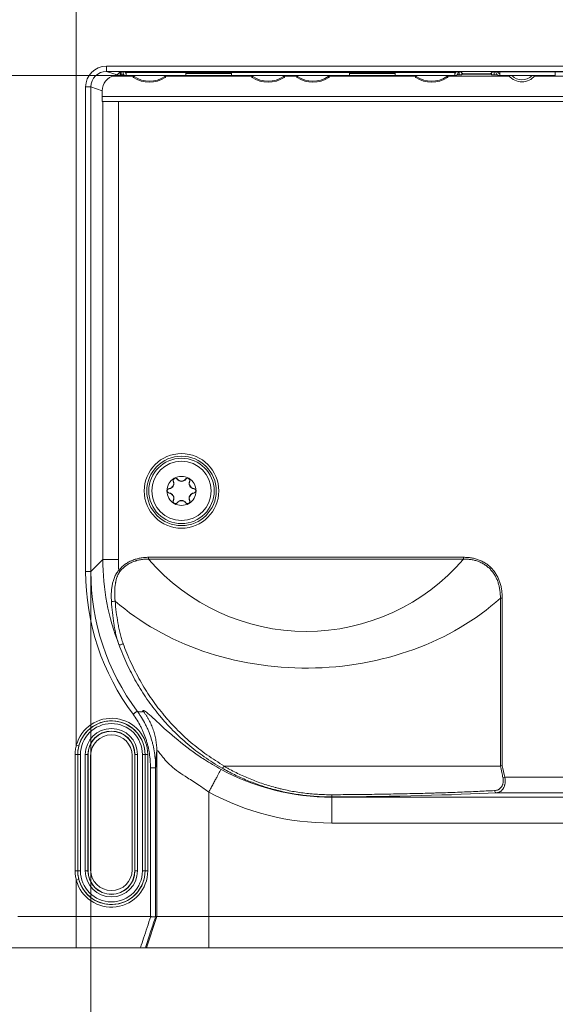
# Model space of a CAD drawing. Units: millimetres. Extents: x 0 to 1189, y 0 to 841.
# Drawn here: x 584 to 636, y 407 to 502 of the extents above; entities that cross this region are included whole.
import ezdxf

# ---------------------------------------------------------------- set-up
doc = ezdxf.new("R2010")
doc.units = ezdxf.units.MM
doc.layers.add('1', color=7, linetype='Continuous', true_color=0xffffff)
doc.styles.add('Arial Unicode MS', font='arial.ttf')
doc.dimstyles.get("Standard").update_dxf_attribs({"dimtxt": 0.18, "dimasz": 0.18, "dimexe": 0.18, "dimexo": 0.0625, "dimgap": 0.09, "dimtad": 0, "dimtih": 1, "dimtoh": 1, "dimdec": 4, "dimzin": 0, "dimdsep": 46, "dimtxsty": 'Standard', "dimcen": 0.09, "dimadec": 0, "dimazin": 0, "dimtfac": 1, "dimtdec": 4, "dimtofl": 0, "dimtmove": 0, "dimatfit": 3, "dimfxl": 1, "dimtolj": 1, "dimtzin": 0, "dimarcsym": 0})

# ---------------------------------------------------------------- blocks, each defined once
blk = doc.blocks.new('_U1')
at = {"layer": '1', "color": 1, "lineweight": 18}
for p, q in [((590.926, 448.976), (590.926, 400.773)), ((688.392, 448.976), (688.392, 400.773)), ((590.926, 401.773), (688.392, 401.773))]:
    blk.add_line(p, q, dxfattribs=at)
for points in [[(590.926, 401.773), (593.926, 402.577), (593.926, 400.969)], [(688.392, 401.773), (685.392, 400.969), (685.392, 402.577)]]:
    blk.add_solid(points, dxfattribs=at)
at = {"layer": '1', "color": 7, "linetype": 'Continuous', "lineweight": 13, "insert": (637.974, 402.395), "char_height": 2.5, "attachment_point": 7, "line_spacing_factor": 1.047437, "style": 'Arial Unicode MS'}
blk.add_mtext('\\fArial|b0|i0;\\W1.0000;97', dxfattribs=at)
blk = doc.blocks.new('_U3')
at = {"layer": '1', "color": 1, "lineweight": 18}
for p, q in [((594.659, 517.74), (551.921, 517.74)), ((552.921, 517.74), (552.921, 412.74)), ((589.529, 412.74), (551.921, 412.74))]:
    blk.add_line(p, q, dxfattribs=at)
for points in [[(552.921, 517.74), (553.724, 514.74), (552.117, 514.74)], [(552.921, 412.74), (552.117, 415.74), (553.724, 415.74)]]:
    blk.add_solid(points, dxfattribs=at)
at = {"layer": '1', "color": 7, "linetype": 'Continuous', "lineweight": 13, "insert": (552.543, 462.564), "char_height": 2.5, "attachment_point": 7, "rotation": 90, "line_spacing_factor": 1.047437, "style": 'Arial Unicode MS'}
blk.add_mtext('\\fArial|b0|i0;\\W1.0000;105', dxfattribs=at)
blk = doc.blocks.new('_U4')
at = {"layer": '1', "color": 1, "lineweight": 18}
for p, q in [((594.329, 496.74), (563.931, 496.74)), ((564.931, 496.74), (564.931, 412.74)), ((589.529, 412.74), (563.931, 412.74))]:
    blk.add_line(p, q, dxfattribs=at)
for points in [[(564.931, 496.74), (565.735, 493.74), (564.127, 493.74)], [(564.931, 412.74), (564.127, 415.74), (565.735, 415.74)]]:
    blk.add_solid(points, dxfattribs=at)
at = {"layer": '1', "color": 7, "linetype": 'Continuous', "lineweight": 13, "insert": (564.554, 453.035), "char_height": 2.5, "attachment_point": 7, "rotation": 90, "line_spacing_factor": 1.047437, "style": 'Arial Unicode MS'}
blk.add_mtext('\\fArial|b0|i0;\\W1.0000;84', dxfattribs=at)

msp = doc.modelspace()

# ---------------------------------------------------------------- linework, layer by layer
at = {"layer": '1', "color": 7, "linetype": 'Continuous', "lineweight": 13}
for p, q in [((589.529, 537.376), (589.529, 432.233)), ((592.427, 497.15), (592.427, 497.65)), ((592.427, 497.65), (686.89, 497.65)), ((686.89, 497.15), (592.427, 497.15)), ((592.427, 497.15), (593.453, 496.809)), ((593.763, 497.111), (593.763, 496.744)), ((593.839, 496.82), (593.839, 497.113)), ((594.329, 497.04), (594.229, 497.04)), ((594.329, 497.04), (600.084, 497.04)), ((604.484, 497.04), (615.834, 497.04)), ((620.234, 497.04), (625.989, 497.04)), ((625.989, 497.04), (626.089, 497.04)), ((626.398, 496.825), (626.398, 497.114)), ((626.648, 497.026), (626.648, 496.829)), ((626.685, 496.867), (626.685, 496.988)), ((629.482, 496.988), (629.482, 496.867)), ((629.52, 496.829), (629.52, 497.026)), ((629.77, 497.114), (629.77, 496.824)), ((593.513, 496.74), (593.513, 496.869)), ((594.089, 496.86), (594.089, 496.825)), ((594.994, 496.652), (595.094, 496.652)), ((595.038, 496.57), (595.094, 496.652)), ((595.094, 496.74), (595.094, 496.652)), ((598.044, 496.652), (598.044, 496.74)), ((598.1, 496.57), (598.044, 496.652)), ((598.144, 496.652), (598.044, 496.652)), ((606.424, 496.652), (606.524, 496.652)), ((606.468, 496.57), (606.524, 496.652)), ((606.524, 496.74), (606.524, 496.652)), ((609.474, 496.652), (609.474, 496.74)), ((609.574, 496.652), (609.474, 496.652)), ((609.53, 496.57), (609.474, 496.652)), ((610.744, 496.652), (610.844, 496.652)), ((610.788, 496.57), (610.844, 496.652)), ((610.844, 496.74), (610.844, 496.652)), ((613.794, 496.652), (613.794, 496.74)), ((613.894, 496.652), (613.794, 496.652)), ((613.85, 496.57), (613.794, 496.652)), ((622.174, 496.652), (622.274, 496.652)), ((622.218, 496.57), (622.274, 496.652)), ((622.274, 496.74), (622.274, 496.652)), ((625.224, 496.652), (625.224, 496.74)), ((625.324, 496.652), (625.224, 496.652)), ((625.28, 496.57), (625.224, 496.652)), ((626.935, 496.915), (626.935, 496.871)), ((629.232, 496.871), (629.232, 496.915)), ((590.926, 495.652), (590.427, 495.652)), ((590.427, 448.976), (590.427, 495.652)), ((592.028, 495.285), (590.926, 495.652)), ((590.926, 495.652), (590.926, 448.976)), ((592.084, 450.135), (592.084, 494.24)), ((593.582, 494.24), (593.582, 450.135)), ((598.865, 457.663), (598.886, 457.673)), ((599.256, 457.89), (599.237, 457.876)), ((600.061, 457.89), (600.08, 457.876)), ((600.453, 457.663), (600.432, 457.673)), ((598.462, 456.966), (598.465, 456.943)), ((598.462, 456.514), (598.465, 456.537)), ((600.856, 456.966), (600.853, 456.943)), ((600.856, 456.514), (600.853, 456.537)), ((598.865, 455.817), (598.886, 455.807)), ((599.256, 455.591), (599.237, 455.604)), ((600.061, 455.591), (600.08, 455.604)), ((600.453, 455.817), (600.432, 455.807)), ((590.926, 448.976), (592.084, 450.135)), ((593.582, 450.135), (592.084, 450.135)), ((596.492, 450.344), (626.825, 450.344)), ((596.492, 450.344), (596.492, 450.167)), ((626.825, 450.167), (596.492, 450.167)), ((626.825, 450.344), (626.825, 450.167)), ((590.926, 448.976), (590.427, 448.976)), ((593.609, 449.07), (593.73, 448.973)), ((630.366, 446.402), (630.553, 446.402)), ((630.366, 430.24), (630.366, 446.402)), ((630.553, 446.402), (630.553, 430.261)), ((589.771, 432.169), (589.529, 432.233)), ((597.282, 415.74), (597.282, 431.682)), ((589.417, 420.14), (589.417, 431.34)), ((589.663, 431.34), (589.417, 431.34)), ((589.663, 431.34), (589.663, 420.14)), ((589.663, 431.34), (589.672, 431.34)), ((589.922, 431.34), (589.672, 431.34)), ((589.672, 420.14), (589.672, 431.34)), ((589.922, 431.34), (589.922, 420.14)), ((590.646, 431.34), (590.396, 431.34)), ((590.396, 420.14), (590.396, 431.34)), ((590.659, 431.34), (590.646, 431.34)), ((590.646, 431.34), (590.646, 420.14)), ((595.159, 431.34), (595.172, 431.34)), ((595.172, 420.14), (595.172, 431.34)), ((595.172, 431.34), (595.422, 431.34)), ((595.422, 431.34), (595.422, 420.14)), ((595.896, 431.34), (596.146, 431.34)), ((595.896, 420.14), (595.896, 431.34)), ((596.155, 431.34), (596.146, 431.34)), ((596.146, 431.34), (596.146, 420.14)), ((596.155, 431.34), (596.404, 431.34)), ((596.155, 420.14), (596.155, 431.34)), ((596.404, 431.34), (596.404, 420.14)), ((596.667, 415.74), (596.667, 430.078)), ((630.611, 429.122), (630.797, 429.163)), ((630.797, 429.163), (664.764, 429.163)), ((602.282, 427.721), (602.282, 415.74)), ((614.152, 427.265), (614.123, 427.235)), ((614.123, 427.235), (665.194, 427.235)), ((614.123, 424.739), (614.123, 427.235)), ((664.764, 427.666), (629.984, 427.666)), ((638.835, 424.739), (614.123, 424.739)), ((589.417, 420.14), (589.663, 420.14)), ((589.529, 419.247), (589.771, 419.311)), ((589.529, 419.247), (589.529, 415.74)), ((589.663, 420.14), (589.672, 420.14)), ((589.672, 420.14), (589.922, 420.14)), ((590.396, 420.14), (590.646, 420.14)), ((590.659, 420.14), (590.646, 420.14)), ((595.159, 420.14), (595.172, 420.14)), ((595.422, 420.14), (595.172, 420.14)), ((596.146, 420.14), (595.896, 420.14)), ((596.155, 420.14), (596.146, 420.14)), ((596.404, 420.14), (596.155, 420.14)), ((597.282, 415.74), (596.283, 412.74)), ((602.282, 415.74), (602.282, 412.74))]:
    msp.add_line(p, q, dxfattribs=at)
at = {"layer": '1', "color": 3, "linetype": 'Continuous', "lineweight": 13}
for p, q in [((593.755, 497.11), (593.453, 496.809)), ((626.313, 497.114), (594.004, 497.114)), ((594.029, 497.04), (594.029, 497.115)), ((594.229, 497.04), (594.229, 497.115)), ((594.229, 497.04), (594.229, 497.115)), ((594.329, 497.115), (594.329, 497.04)), ((594.329, 496.74), (594.329, 497.04)), ((600.084, 497.04), (604.484, 497.04)), ((600.084, 496.74), (600.084, 497.04)), ((604.484, 497.04), (604.484, 496.74)), ((615.834, 496.74), (615.834, 497.04)), ((615.834, 497.04), (620.234, 497.04)), ((620.234, 497.04), (620.234, 496.74)), ((625.989, 497.04), (625.989, 497.115)), ((625.989, 497.04), (625.989, 496.74)), ((626.089, 497.115), (626.089, 497.04)), ((626.089, 497.115), (626.089, 497.04)), ((626.289, 497.115), (626.289, 497.04)), ((626.754, 496.919), (626.563, 497.11)), ((629.605, 497.11), (629.413, 496.919)), ((646.463, 497.114), (629.854, 497.114)), ((630.309, 496.74), (630.309, 497.114)), ((635.659, 496.74), (635.659, 497.114)), ((594.995, 496.696), (593.024, 496.696)), ((593.169, 496.74), (593.513, 496.74)), ((593.839, 496.82), (593.763, 496.744)), ((594.12, 496.825), (594.089, 496.825)), ((600.084, 496.74), (594.329, 496.74)), ((594.994, 496.652), (594.994, 496.74)), ((598.144, 496.74), (598.144, 496.652)), ((606.425, 496.696), (598.144, 496.696)), ((604.484, 496.94), (600.084, 496.94)), ((604.484, 496.74), (600.084, 496.74)), ((615.834, 496.74), (604.484, 496.74)), ((606.424, 496.652), (606.424, 496.74)), ((609.574, 496.74), (609.574, 496.652)), ((610.745, 496.696), (609.574, 496.696)), ((610.744, 496.652), (610.744, 496.74)), ((613.894, 496.74), (613.894, 496.652)), ((622.175, 496.696), (613.895, 496.696)), ((620.234, 496.94), (615.833, 496.94)), ((620.234, 496.74), (615.834, 496.74)), ((625.989, 496.74), (620.234, 496.74)), ((622.174, 496.652), (622.174, 496.74)), ((625.324, 496.74), (625.324, 496.652)), ((631.232, 496.696), (625.324, 496.696)), ((626.398, 496.825), (626.197, 496.825)), ((626.685, 496.867), (626.648, 496.829)), ((629.232, 496.871), (626.935, 496.871)), ((629.163, 496.915), (627.004, 496.915)), ((629.52, 496.829), (629.482, 496.867)), ((630.063, 496.824), (629.77, 496.824)), ((630.309, 496.74), (635.659, 496.74)), ((642.66, 496.696), (633.657, 496.696)), ((592.028, 494.24), (592.028, 495.285)), ((687.29, 494.74), (592.028, 494.74)), ((592.028, 494.24), (592.084, 494.24)), ((593.582, 494.24), (592.084, 494.24)), ((593.582, 494.24), (685.735, 494.24)), ((590.659, 420.14), (590.659, 431.34)), ((590.909, 420.24), (590.909, 431.24)), ((594.909, 431.24), (594.909, 420.24)), ((595.159, 431.34), (595.159, 420.14)), ((597.167, 430.077), (597.167, 415.74)), ((630.364, 430.24), (603.801, 430.24)), ((597.167, 415.74), (597.282, 415.74)), ((597.282, 415.74), (602.282, 415.74)), ((602.282, 415.74), (677.036, 415.74)), ((584.775, 412.74), (584.772, 412.745)), ((596.283, 412.74), (596.184, 412.74)), ((602.282, 412.74), (596.283, 412.74)), ((677.036, 412.74), (602.282, 412.74))]:
    msp.add_line(p, q, dxfattribs=at)
at = {"layer": '1', "color": 7, "linetype": 'Continuous', "lineweight": 13}
for radius in [3.594, 3.345]:
    msp.add_circle((599.659, 456.74), radius, dxfattribs=at)
at = {"layer": '1', "color": 3, "linetype": 'Continuous', "lineweight": 13}
for radius in [3.148, 2.85]:
    msp.add_circle((599.659, 456.74), radius, dxfattribs=at)
for centre, radius, start, end in [((594.329, 497.04), 0.3, 180, 270), ((594.329, 497.04), 0.1, 180, 270), ((594.329, 497.04), 0.1, 180, 270), ((625.989, 497.04), 0.1, 270, 0), ((625.989, 497.04), 0.1, 270, 0), ((625.989, 497.04), 0.3, 270, 0), ((630.309, 497.14), 0.4, 183.66891, 270), ((630.309, 497.14), 0.2, 187.35187, 270), ((630.309, 497.14), 0.2, 187.35188, 270), ((595.094, 496.652), 0.1, 180, 235.89555), ((596.569, 498.831), 2.731, 235.89555, 304.10445), ((598.044, 496.652), 0.1, 304.10445, 360), ((606.524, 496.652), 0.1, 180, 235.89555), ((607.999, 498.831), 2.731, 235.89555, 304.10445), ((609.474, 496.652), 0.1, 304.10445, 360), ((610.844, 496.652), 0.1, 180, 235.89555), ((612.319, 498.831), 2.731, 235.89555, 304.10445), ((613.794, 496.652), 0.1, 304.10445, 360), ((622.274, 496.652), 0.1, 180, 235.89555), ((623.749, 498.831), 2.731, 235.89555, 304.10445), ((625.224, 496.652), 0.1, 304.10445, 360), ((632.444, 497.74), 1.6, 218.68312, 321.31688), ((598.409, 457.462), 0.498, 276.12336, 23.87664), ((598.409, 457.462), 0.522, 276.12336, 23.87664), ((599.073, 457.755), 0.227, 119.9995, 203.87664), ((599.073, 457.755), 0.204, 36.12336, 203.87664), ((599.073, 457.755), 0.227, 36.12336, 119.9995), ((599.659, 458.183), 0.522, 216.12336, 323.87664), ((599.659, 458.183), 0.498, 216.12336, 323.87664), ((600.245, 457.755), 0.227, 59.99951, 143.87664), ((600.245, 457.755), 0.204, 336.12336, 143.87664), ((600.245, 457.755), 0.227, 336.12336, 59.99951), ((600.909, 457.462), 0.522, 156.12336, 263.87664), ((600.909, 457.462), 0.498, 156.12336, 263.87664), ((598.486, 456.74), 0.227, 96.12336, 180.00043), ((598.486, 456.74), 0.227, 180.00043, 263.87664), ((598.486, 456.74), 0.204, 96.12336, 263.87664), ((598.409, 456.018), 0.498, 336.12336, 83.87664), ((598.409, 456.018), 0.522, 336.12336, 83.87664), ((600.909, 456.018), 0.522, 96.12336, 203.87664), ((600.909, 456.018), 0.498, 96.12336, 203.87664), ((600.831, 456.74), 0.204, 276.12336, 83.87664), ((600.831, 456.74), 0.227, 0.00043, 83.87664), ((600.831, 456.74), 0.227, 276.12336, 0.00043), ((599.073, 455.725), 0.227, 156.12336, 240.00046), ((599.073, 455.725), 0.204, 156.12336, 323.87664), ((599.073, 455.725), 0.227, 240.00046, 323.87664), ((599.659, 455.297), 0.522, 36.12336, 143.87664), ((599.659, 455.297), 0.498, 36.12336, 143.87664), ((600.245, 455.725), 0.227, 216.12336, 300.00045), ((600.245, 455.725), 0.204, 216.12336, 23.87664), ((600.245, 455.725), 0.227, 300.00045, 23.87664), ((592.909, 431.34), 3.246, 0, 165.20455), ((592.909, 431.34), 2.263, 0, 180), ((592.909, 431.34), 2.25, 0, 180), ((592.909, 431.24), 2, 0, 180), ((592.909, 420.24), 2, 180, 0), ((592.909, 420.14), 3.246, 194.79545, 360), ((592.909, 420.14), 2.263, 180, 0), ((592.909, 420.14), 2.25, 180, 360)]:
    msp.add_arc(centre, radius, start, end, dxfattribs=at)
at = {"layer": '1', "color": 7, "linetype": 'Continuous', "lineweight": 13}
for centre, radius, start, end in [((596.569, 498.831), 2.631, 235.89555, 304.10445), ((607.999, 498.831), 2.631, 235.89555, 304.10445), ((612.319, 498.831), 2.631, 235.89555, 304.10445), ((623.749, 498.831), 2.631, 235.89555, 304.10445), ((632.444, 497.74), 1.4, 225.585, 314.415), ((599.659, 456.74), 1.4, 59.99992, 119.99992), ((599.659, 456.74), 1.4, 119.99992, 180.00007), ((599.659, 456.74), 1.4, 0.00007, 59.99992), ((599.659, 456.74), 1.4, 180.00007, 240.00007), ((599.659, 456.74), 1.4, 300.00007, 0.00007), ((599.659, 456.74), 1.4, 240.00007, 300.00007), ((611.659, 463.205), 20, 220.68383, 319.31617), ((592.909, 431.34), 3.496, 360, 165.20455), ((592.909, 431.34), 3.237, 360, 180), ((592.909, 431.34), 2.987, 0, 180), ((592.909, 431.34), 2.513, 0, 180), ((592.909, 420.14), 3.496, 194.79545, 360), ((592.909, 420.14), 3.237, 180, 360), ((592.909, 420.14), 2.987, 180, 0), ((592.909, 420.14), 2.513, 180, 360)]:
    msp.add_arc(centre, radius, start, end, dxfattribs=at)
for centre, major_axis, ratio, start_param, end_param in [((592.429, 495.65), (-1.9, 0.633), 0.998478, 5.034353, 6.604236), ((592.429, 495.65), (1.427, -0.475), 0.997466, 1.89276, 3.462643), ((614.611, 450.192), (-15.948, -15.948), 0.997628, 5.499157, 5.871961), ((614.611, 450.192), (14.89, 14.89), 0.997265, 2.357564, 2.408208), ((613.458, 449.039), (16.308, 16.308), 0.997265, 2.357564, 2.998324), ((613.458, 449.039), (-15.955, -15.955), 0.997144, 5.499157, 6.139917), ((593.083, 446.122), (0.249, 0.022), 0.093919, 3.946946, 5.53496), ((611.659, 459.669), (25, 0), 0.8, 3.885723, 5.557877), ((593.865, 442.025), (0.235, 0.086), 0.322411, 3.213227, 5.435814), ((614.192, 449.773), (-15.963, -15.963), 0.99666, 0.290952, 0.784029), ((629.984, 427.915), (0.014, -0.25), 0.718549, 4.838712, 6.207862), ((614.192, 449.773), (17.726, 17.726), 0.997265, 3.432545, 3.925621), ((614.152, 427.514), (0.001, -0.25), 0.097849, 4.877036, 6.230573), ((611.659, 428.594), (25.485, 0), 0.05241, 4.810392, 5.514817)]:
    msp.add_ellipse(centre, major_axis=major_axis, ratio=ratio, start_param=start_param, end_param=end_param, dxfattribs=at)
at = {"layer": '1', "color": 3, "linetype": 'Continuous', "lineweight": 13}
for centre, major_axis, ratio, start_param, end_param in [((594.004, 497.11), (0.25, 0), 0.017455, 1.570796, 3.124139), ((626.313, 497.11), (0.25, 0), 0.017455, 0.017453, 1.570796), ((629.854, 497.11), (0.25, 0), 0.017455, 1.570796, 3.124139), ((593.53, 495.283), (-1.425, 0.475), 0.998478, 5.266895, 6.604236), ((593.453, 495.309), (-0.096, -1.546), 0.234666, 3.401348, 3.456822), ((593.513, 496.744), (0.25, 0), 0.017455, 4.712389, 6.265732), ((594.089, 496.82), (0.25, 0), 0.017455, 1.570796, 3.124139), ((626.398, 496.829), (0.25, 0), 0.017455, 4.712389, 6.265732), ((626.935, 496.867), (0.25, 0), 0.017455, 1.570796, 3.124139), ((627.004, 496.919), (0.25, 0), 0.017455, 3.159046, 4.712389), ((629.163, 496.919), (0.25, 0), 0.017455, 4.712389, 6.265732), ((629.232, 496.867), (0.25, 0), 0.017455, 0.017453, 1.570796), ((629.77, 496.829), (0.25, 0), 0.017455, 3.159046, 4.712389), ((596.667, 414.24), (-0.5, -1.5), 0.005236, 3.143338, 3.192591)]:
    msp.add_ellipse(centre, major_axis=major_axis, ratio=ratio, start_param=start_param, end_param=end_param, dxfattribs=at)
for points, knots in [([(593.182, 496.743), (593.198, 496.747), (593.214, 496.751), (593.238, 496.755), (593.245, 496.757), (593.261, 496.76), (593.268, 496.761), (593.291, 496.765), (593.305, 496.768), (593.332, 496.772), (593.345, 496.774), (593.368, 496.777), (593.379, 496.778), (593.393, 496.78), (593.397, 496.781), (593.405, 496.782), (593.408, 496.782), (593.418, 496.783), (593.423, 496.784), (593.43, 496.785), (593.432, 496.785), (593.432, 496.786)], [0, 0, 0, 0, 0.125, 0.125, 0.1875, 0.1875, 0.25, 0.25, 0.375, 0.375, 0.5, 0.5, 0.625, 0.625, 0.6875, 0.6875, 0.75, 0.75, 0.875, 0.875, 1, 1, 1, 1]), ([(603.756, 430.224), (603.748, 430.21), (603.74, 430.197), (603.727, 430.178), (603.723, 430.171), (603.714, 430.159), (603.71, 430.153), (603.697, 430.135), (603.688, 430.124), (603.674, 430.108), (603.67, 430.103), (603.661, 430.094), (603.657, 430.089), (603.644, 430.077), (603.635, 430.069), (603.623, 430.06), (603.619, 430.057), (603.611, 430.052), (603.608, 430.05), (603.597, 430.045), (603.59, 430.042), (603.581, 430.04), (603.578, 430.04), (603.574, 430.04), (603.572, 430.04), (603.57, 430.041), (603.568, 430.041), (603.567, 430.041)], [0, 0, 0, 0, 0.125, 0.125, 0.1875, 0.1875, 0.25, 0.25, 0.375, 0.375, 0.4375, 0.4375, 0.5, 0.5, 0.625, 0.625, 0.6875, 0.6875, 0.75, 0.75, 0.875, 0.875, 0.9375, 0.9375, 0.96875, 0.96875, 1, 1, 1, 1]), ([(614.152, 427.265), (613.679, 427.262), (613.208, 427.275), (612.272, 427.332), (611.806, 427.376), (610.878, 427.494), (610.417, 427.569), (609.729, 427.703), (609.385, 427.777), (608.987, 427.872), (608.816, 427.915), (608.702, 427.944), (608.645, 427.959), (608.135, 428.095), (607.691, 428.23), (606.821, 428.524), (606.395, 428.685), (605.559, 429.031), (605.149, 429.216), (604.346, 429.611), (603.953, 429.82), (603.567, 430.041)], [0, 0, 0, 0, 0.125, 0.125, 0.25, 0.25, 0.375, 0.375, 0.4375, 0.46875, 0.484375, 0.484375, 0.5, 0.5, 0.625, 0.625, 0.75, 0.75, 0.875, 0.875, 1, 1, 1, 1]), ([(603.801, 430.24), (603.797, 430.24), (603.793, 430.24), (603.784, 430.239), (603.78, 430.239), (603.772, 430.237), (603.768, 430.235), (603.761, 430.231), (603.758, 430.228), (603.756, 430.224)], [0, 0, 0, 0, 0.25, 0.25, 0.5, 0.5, 0.75, 0.75, 1, 1, 1, 1]), ([(630.366, 430.24), (630.378, 430.241), (630.391, 430.243), (630.412, 430.245), (630.42, 430.246), (630.435, 430.248), (630.443, 430.249), (630.467, 430.251), (630.483, 430.253), (630.509, 430.256), (630.518, 430.257), (630.536, 430.259), (630.544, 430.26), (630.553, 430.261)], [0, 0, 0, 0, 0.25, 0.25, 0.375, 0.375, 0.5, 0.5, 0.75, 0.75, 0.875, 0.875, 1, 1, 1, 1]), ([(585.036, 415.74), (584.885, 415.739), (584.597, 415.737), (584.216, 415.737), (583.994, 415.739), (583.889, 415.74)], [0, 0, 0, 0, 0.367448, 0.700715, 1, 1, 1, 1]), ([(588.168, 415.74), (587.662, 415.74), (587.166, 415.74), (586.102, 415.74), (585.544, 415.74), (585.036, 415.74)], [0, 0, 0, 0, 0.447538, 0.44756, 1, 1, 1, 1]), ([(589.529, 415.74), (589.405, 415.739), (589.129, 415.737), (588.673, 415.738), (588.345, 415.739), (588.168, 415.74)], [0, 0, 0, 0, 0.272014, 0.605315, 1, 1, 1, 1]), ([(596.667, 415.74), (595.56, 415.74), (593.18, 415.74), (590.801, 415.74), (589.529, 415.74)], [0, 0, 0, 0, 0.465584, 1, 1, 1, 1]), ([(597.166, 415.738), (597.165, 415.736), (597.164, 415.734), (597.159, 415.73), (597.156, 415.728), (597.145, 415.723), (597.135, 415.72), (597.116, 415.716), (597.109, 415.715), (597.093, 415.713), (597.085, 415.713), (597.059, 415.711), (597.04, 415.71), (597.007, 415.71), (596.995, 415.71), (596.972, 415.711), (596.96, 415.711), (596.922, 415.713), (596.896, 415.715), (596.854, 415.719), (596.839, 415.72), (596.811, 415.723), (596.796, 415.725), (596.752, 415.73), (596.722, 415.734), (596.692, 415.738)], [0, 0, 0, 0, 0.0625, 0.0625, 0.125, 0.125, 0.25, 0.25, 0.3125, 0.3125, 0.375, 0.375, 0.5, 0.5, 0.5625, 0.5625, 0.625, 0.625, 0.75, 0.75, 0.8125, 0.8125, 0.875, 0.875, 1, 1, 1, 1]), ([(589.529, 412.74), (588.687, 412.74), (587.847, 412.74), (586.29, 412.74), (585.572, 412.74), (583.775, 412.74), (583.053, 412.74), (583.03, 412.74)], [0, 0, 0, 0, 0.249978, 0.249985, 0.499956, 0.499969, 1, 1, 1, 1]), ([(595.71, 412.74), (594.921, 412.74), (592.861, 412.74), (590.801, 412.74), (589.529, 412.74)], [0, 0, 0, 0, 0.382792, 1, 1, 1, 1]), ([(596.184, 412.74), (596.184, 412.74), (596.18, 412.74), (596.171, 412.74), (596.168, 412.74), (596.159, 412.74), (596.153, 412.74), (596.136, 412.74), (596.121, 412.74), (596.096, 412.74), (596.086, 412.74), (596.067, 412.74), (596.056, 412.74), (596.023, 412.74), (595.999, 412.74), (595.96, 412.74), (595.947, 412.74), (595.919, 412.74), (595.891, 412.74), (595.862, 412.74), (595.833, 412.74), (595.818, 412.74), (595.772, 412.74), (595.741, 412.74), (595.71, 412.74)], [0, 0, 0, 0, 0.125, 0.125, 0.1875, 0.1875, 0.25, 0.25, 0.375, 0.375, 0.4375, 0.4375, 0.5, 0.5, 0.625, 0.625, 0.6875, 0.6875, 0.75, 0.8125, 0.8125, 0.875, 0.875, 1, 1, 1, 1])]:
    msp.add_open_spline(points, degree=3, knots=knots, dxfattribs=at)
at = {"layer": '1', "color": 7, "linetype": 'Continuous', "lineweight": 13}
for points, degree, knots in [([(593.609, 449.07), (593.695, 449.177), (593.787, 449.279), (593.933, 449.421), (594.009, 449.49), (594.088, 449.556), (594.141, 449.599), (594.169, 449.62), (594.305, 449.723), (594.419, 449.797), (594.654, 449.931), (594.775, 449.99), (594.962, 450.069), (595.056, 450.106), (595.153, 450.139), (595.218, 450.16), (595.251, 450.17), (595.415, 450.218), (595.548, 450.249), (595.815, 450.297), (595.949, 450.315), (596.22, 450.338), (596.356, 450.344), (596.492, 450.344)], 3, [0, 0, 0, 0, 0.125, 0.125, 0.1875, 0.21875, 0.21875, 0.25, 0.25, 0.375, 0.375, 0.5, 0.5, 0.5625, 0.59375, 0.59375, 0.625, 0.625, 0.75, 0.75, 0.875, 0.875, 1, 1, 1, 1]), ([(596.492, 450.167), (596.362, 450.169), (596.232, 450.166), (595.973, 450.148), (595.844, 450.133), (595.589, 450.09), (595.462, 450.062), (595.304, 450.018), (595.272, 450.009), (595.21, 449.99), (595.117, 449.959), (595.026, 449.925), (594.847, 449.852), (594.731, 449.796), (594.506, 449.67), (594.397, 449.599), (594.266, 449.501), (594.24, 449.481), (594.189, 449.44), (594.113, 449.377), (594.04, 449.311), (593.947, 449.22), (593.901, 449.172), (593.814, 449.075), (593.771, 449.025), (593.73, 448.973)], 3, [0, 0, 0, 0, 0.125, 0.125, 0.25, 0.25, 0.375, 0.375, 0.40625, 0.40625, 0.4375, 0.5, 0.5, 0.625, 0.625, 0.75, 0.75, 0.78125, 0.78125, 0.8125, 0.875, 0.875, 0.9375, 0.9375, 1, 1, 1, 1]), ([(626.825, 450.344), (626.954, 450.344), (627.082, 450.339), (627.337, 450.318), (627.464, 450.303), (627.654, 450.27), (627.717, 450.258), (627.843, 450.231), (627.905, 450.215), (628.089, 450.165), (628.21, 450.125), (628.448, 450.033), (628.564, 449.98), (628.707, 449.905), (628.735, 449.89), (628.791, 449.859), (628.874, 449.81), (628.954, 449.759), (629.111, 449.651), (629.311, 449.496), (629.493, 449.318), (629.6, 449.2), (629.621, 449.175), (629.662, 449.127), (629.683, 449.102), (629.744, 449.027), (629.782, 448.976), (629.893, 448.82), (629.961, 448.713), (630.085, 448.493), (630.141, 448.38), (630.242, 448.148), (630.287, 448.029), (630.346, 447.847), (630.365, 447.785), (630.399, 447.662), (630.415, 447.6), (630.458, 447.414), (630.481, 447.289), (630.536, 446.912), (630.553, 446.658), (630.553, 446.402)], 3, [0, 0, 0, 0, 0.0625, 0.0625, 0.125, 0.125, 0.15625, 0.15625, 0.1875, 0.1875, 0.25, 0.25, 0.3125, 0.3125, 0.328125, 0.328125, 0.34375, 0.375, 0.375, 0.4375, 0.5, 0.5, 0.515625, 0.515625, 0.53125, 0.53125, 0.5625, 0.5625, 0.625, 0.625, 0.6875, 0.6875, 0.75, 0.75, 0.78125, 0.78125, 0.8125, 0.8125, 0.875, 0.875, 1, 1, 1, 1]), ([(630.366, 446.402), (630.369, 446.647), (630.356, 446.891), (630.309, 447.252), (630.288, 447.372), (630.25, 447.551), (630.236, 447.611), (630.205, 447.729), (630.188, 447.789), (630.151, 447.906), (630.132, 447.965), (630.09, 448.08), (630.068, 448.136), (629.997, 448.305), (629.944, 448.414), (629.828, 448.627), (629.764, 448.73), (629.659, 448.88), (629.622, 448.929), (629.565, 449.001), (629.545, 449.025), (629.506, 449.072), (629.405, 449.188), (629.211, 449.38), (629.019, 449.528), (628.869, 449.631), (628.791, 449.68), (628.712, 449.726), (628.658, 449.756), (628.631, 449.77), (628.494, 449.841), (628.382, 449.89), (628.154, 449.977), (628.038, 450.013), (627.86, 450.059), (627.801, 450.073), (627.68, 450.098), (627.62, 450.109), (627.437, 450.137), (627.316, 450.15), (627.071, 450.166), (626.948, 450.169), (626.825, 450.167)], 3, [0, 0, 0, 0, 0.125, 0.125, 0.1875, 0.1875, 0.21875, 0.21875, 0.25, 0.25, 0.28125, 0.28125, 0.3125, 0.3125, 0.375, 0.375, 0.4375, 0.4375, 0.46875, 0.46875, 0.484375, 0.484375, 0.5, 0.5625, 0.625, 0.625, 0.65625, 0.671875, 0.671875, 0.6875, 0.6875, 0.75, 0.75, 0.8125, 0.8125, 0.84375, 0.84375, 0.875, 0.875, 0.9375, 0.9375, 1, 1, 1, 1]), ([(592.912, 446.09), (592.903, 446.222), (592.897, 446.353), (592.893, 446.614), (592.894, 446.744), (592.904, 447.003), (592.913, 447.132), (592.94, 447.39), (592.958, 447.518), (592.993, 447.71), (593.006, 447.774), (593.035, 447.901), (593.051, 447.965), (593.104, 448.155), (593.145, 448.278), (593.219, 448.46), (593.246, 448.52), (593.289, 448.608), (593.305, 448.637), (593.336, 448.695), (593.353, 448.724), (593.404, 448.81), (593.441, 448.865), (593.52, 448.971), (593.563, 449.022), (593.609, 449.07)], 3, [0, 0, 0, 0, 0.125, 0.125, 0.25, 0.25, 0.375, 0.375, 0.5, 0.5, 0.5625, 0.5625, 0.625, 0.625, 0.75, 0.75, 0.8125, 0.8125, 0.84375, 0.84375, 0.875, 0.875, 0.9375, 0.9375, 1, 1, 1, 1]), ([(593.73, 448.973), (593.692, 448.924), (593.657, 448.872), (593.593, 448.766), (593.564, 448.711), (593.524, 448.626), (593.512, 448.598), (593.488, 448.541), (593.476, 448.512), (593.444, 448.426), (593.424, 448.367), (593.371, 448.191), (593.342, 448.072), (593.312, 447.921), (593.307, 447.891), (593.296, 447.83), (593.281, 447.739), (593.269, 447.648), (593.248, 447.466), (593.239, 447.344), (593.227, 447.101), (593.225, 446.979), (593.227, 446.735), (593.231, 446.613), (593.245, 446.368), (593.254, 446.245), (593.267, 446.122)], 3, [0, 0, 0, 0, 0.0625, 0.0625, 0.125, 0.125, 0.15625, 0.15625, 0.1875, 0.1875, 0.25, 0.25, 0.375, 0.375, 0.40625, 0.40625, 0.4375, 0.5, 0.5, 0.625, 0.625, 0.75, 0.75, 0.875, 0.875, 1, 1, 1, 1]), ([(593.633, 441.934), (593.576, 442.093), (593.524, 442.255), (593.429, 442.584), (593.385, 442.751), (593.306, 443.089), (593.269, 443.261), (593.219, 443.52), (593.203, 443.607), (593.172, 443.781), (593.158, 443.868), (593.088, 444.306), (593.043, 444.66), (592.967, 445.372), (592.937, 445.73), (592.912, 446.09)], 3, [0, 0, 0, 0, 0.125, 0.125, 0.25, 0.25, 0.375, 0.375, 0.4375, 0.4375, 0.5, 0.5, 0.75, 0.75, 1, 1, 1, 1]), ([(593.267, 446.122), (593.297, 445.769), (593.334, 445.418), (593.421, 444.719), (593.472, 444.372), (593.548, 443.941), (593.564, 443.855), (593.597, 443.683), (593.614, 443.598), (593.668, 443.342), (593.706, 443.173), (593.789, 442.838), (593.834, 442.673), (593.932, 442.345), (593.984, 442.184), (594.042, 442.025)], 3, [0, 0, 0, 0, 0.25, 0.25, 0.5, 0.5, 0.5625, 0.5625, 0.625, 0.625, 0.75, 0.75, 0.875, 0.875, 1, 1, 1, 1]), ([(594.042, 442.025), (594.155, 441.711), (594.274, 441.402), (594.524, 440.792), (594.654, 440.492), (595.062, 439.605), (595.356, 439.03), (595.988, 437.91), (596.327, 437.366), (597.05, 436.305), (597.435, 435.79), (597.948, 435.163), (598.052, 435.038), (598.263, 434.791), (598.583, 434.426), (598.914, 434.071), (599.592, 433.378), (600.065, 432.937), (601.053, 432.094), (601.569, 431.693), (602.378, 431.124), (602.654, 430.939), (603.218, 430.581), (603.506, 430.408), (603.801, 430.24)], 3, [0, 0, 0, 0, 0.0625, 0.0625, 0.125, 0.125, 0.25, 0.25, 0.375, 0.375, 0.5, 0.5, 0.53125, 0.53125, 0.5625, 0.625, 0.625, 0.75, 0.75, 0.875, 0.875, 0.9375, 0.9375, 1, 1, 1, 1]), ([(603.567, 430.041), (603.268, 430.21), (602.976, 430.385), (602.404, 430.746), (602.124, 430.932), (601.303, 431.506), (600.779, 431.91), (599.774, 432.759), (599.293, 433.204), (598.603, 433.903), (598.379, 434.141), (598.049, 434.506), (597.94, 434.629), (597.725, 434.878), (597.619, 435.003), (597.097, 435.636), (596.704, 436.156), (595.966, 437.227), (595.621, 437.776), (594.976, 438.907), (594.676, 439.488), (594.259, 440.385), (594.126, 440.688), (593.871, 441.304), (593.749, 441.616), (593.633, 441.934)], 3, [0, 0, 0, 0, 0.0625, 0.0625, 0.125, 0.125, 0.25, 0.25, 0.375, 0.375, 0.4375, 0.4375, 0.46875, 0.46875, 0.5, 0.5, 0.625, 0.625, 0.75, 0.75, 0.875, 0.875, 0.9375, 0.9375, 1, 1, 1, 1]), ([(595.395, 435.519), (595.393, 435.517), (595.389, 435.514), (595.376, 435.505), (595.367, 435.498), (595.346, 435.482), (595.333, 435.472), (595.303, 435.45), (595.286, 435.438), (595.25, 435.41), (595.23, 435.396), (595.187, 435.364), (595.165, 435.347), (595.118, 435.312), (595.094, 435.294), (595.045, 435.258), (595.02, 435.239), (594.995, 435.22)], 3, [0, 0, 0, 0, 0.125, 0.125, 0.25, 0.25, 0.375, 0.375, 0.5, 0.5, 0.625, 0.625, 0.75, 0.75, 0.875, 0.875, 1, 1, 1, 1]), ([(595.394, 435.519), (595.509, 435.485), (595.694, 435.432), (595.878, 435.445), (595.922, 435.522), (595.943, 435.558)], 3, [0, 0, 0, 0, 0.468227, 0.750878, 1, 1, 1, 1]), ([(595.395, 435.519), (595.399, 435.513), (595.404, 435.506), (595.413, 435.494), (595.427, 435.476), (595.458, 435.433), (595.52, 435.347), (595.642, 435.172), (595.742, 435.02), (595.934, 434.71), (596.054, 434.499), (596.193, 434.228), (596.22, 434.174), (596.273, 434.064), (596.352, 433.9), (596.425, 433.733), (596.564, 433.396), (596.648, 433.168), (596.76, 432.82), (596.795, 432.703), (596.86, 432.469), (596.89, 432.352), (596.973, 431.999), (597.019, 431.762), (597.093, 431.285), (597.121, 431.046), (597.149, 430.684), (597.159, 430.503), (597.165, 430.291), (597.167, 430.184), (597.167, 430.139), (597.167, 430.108), (597.167, 430.093), (597.167, 430.078)], 3, [0, 0, 0, 0, 0.003906, 0.003906, 0.007813, 0.015625, 0.03125, 0.0625, 0.125, 0.125, 0.25, 0.25, 0.28125, 0.28125, 0.3125, 0.375, 0.375, 0.5, 0.5, 0.5625, 0.5625, 0.625, 0.625, 0.75, 0.75, 0.875, 0.875, 0.9375, 0.96875, 0.984375, 0.992188, 0.992188, 1, 1, 1, 1]), ([(595.943, 435.558), (595.961, 435.577), (595.998, 435.616), (596.222, 435.491), (596.813, 434.989), (598.302, 433.546), (600.286, 431.928), (602.004, 430.745), (602.924, 430.223), (603.463, 429.917)], 3, [0, 0, 0, 0, 0.077684, 0.156055, 0.300376, 0.545971, 0.770516, 0.865431, 1, 1, 1, 1]), ([(596.667, 430.078), (596.667, 430.308), (596.65, 430.766), (596.598, 431.219), (596.529, 431.669), (596.485, 431.893), (596.407, 432.227), (596.379, 432.338), (596.317, 432.56), (596.284, 432.67), (596.179, 432.999), (596.1, 433.214), (595.969, 433.533), (595.9, 433.69), (595.826, 433.846), (595.775, 433.95), (595.749, 434.001), (595.618, 434.257), (595.505, 434.457), (595.263, 434.846), (595.133, 435.036), (594.995, 435.221)], 3, [0, 0, 0, 0, 0.125, 0.25, 0.25, 0.375, 0.375, 0.4375, 0.4375, 0.5, 0.5, 0.625, 0.625, 0.6875, 0.71875, 0.71875, 0.75, 0.75, 0.875, 0.875, 1, 1, 1, 1]), ([(589.417, 431.34), (589.417, 431.491), (589.426, 431.641), (589.464, 431.939), (589.492, 432.086), (589.529, 432.233)], 3, [0, 0, 0, 0, 0.5, 0.5, 1, 1, 1, 1]), ([(589.771, 432.169), (589.735, 432.033), (589.708, 431.896), (589.672, 431.62), (589.663, 431.481), (589.663, 431.34)], 3, [0, 0, 0, 0, 0.5, 0.5, 1, 1, 1, 1]), ([(597.282, 431.682), (597.255, 431.528), (597.221, 430.999), (597.203, 430.735), (597.167, 430.077)], 2, [0, 0, 0, 0.527275, 0.527275, 1, 1, 1]), ([(602.282, 427.721), (601.984, 427.942), (601.306, 428.446), (599.975, 429.246), (598.832, 430.028), (598.073, 430.814), (597.648, 431.353), (597.351, 431.758), (597.304, 431.706), (597.282, 431.682)], 3, [0, 0, 0, 0, 0.125764, 0.28635, 0.540403, 0.661292, 0.779221, 0.899007, 1, 1, 1, 1]), ([(597.167, 430.077), (597.167, 430.077), (597.163, 430.077), (597.149, 430.077), (597.14, 430.077), (597.114, 430.077), (597.098, 430.077), (597.062, 430.078), (597.041, 430.078), (596.995, 430.078), (596.97, 430.078), (596.915, 430.078), (596.887, 430.078), (596.827, 430.078), (596.796, 430.078), (596.732, 430.078), (596.7, 430.078), (596.667, 430.078)], 3, [0, 0, 0, 0, 0.125, 0.125, 0.25, 0.25, 0.375, 0.375, 0.5, 0.5, 0.625, 0.625, 0.75, 0.75, 0.875, 0.875, 1, 1, 1, 1]), ([(603.463, 429.917), (603.458, 429.907), (603.446, 429.884), (603.408, 429.814), (603.383, 429.766), (603.319, 429.648), (603.28, 429.577), (603.193, 429.414), (603.143, 429.322), (603.035, 429.121), (602.976, 429.011), (602.851, 428.778), (602.785, 428.655), (602.647, 428.399), (602.575, 428.266), (602.43, 427.996), (602.356, 427.858), (602.282, 427.721)], 3, [0, 0, 0, 0, 0.125, 0.125, 0.25, 0.25, 0.375, 0.375, 0.5, 0.5, 0.625, 0.625, 0.75, 0.75, 0.875, 0.875, 1, 1, 1, 1]), ([(603.756, 430.224), (603.85, 430.17), (603.945, 430.115), (604.135, 430.009), (604.423, 429.851), (604.714, 429.7), (605.304, 429.407), (605.705, 429.224), (606.523, 428.881), (606.941, 428.722), (607.793, 428.43), (608.228, 428.297), (608.728, 428.162), (608.784, 428.147), (608.895, 428.118), (609.062, 428.075), (609.453, 427.981), (609.79, 427.908), (610.465, 427.775), (610.917, 427.701), (611.827, 427.584), (612.284, 427.54), (613.202, 427.484), (613.664, 427.471), (614.129, 427.473)], 3, [0, 0, 0, 0, 0.03125, 0.03125, 0.0625, 0.125, 0.125, 0.25, 0.25, 0.375, 0.375, 0.5, 0.5, 0.515625, 0.515625, 0.53125, 0.5625, 0.625, 0.625, 0.75, 0.75, 0.875, 0.875, 1, 1, 1, 1]), ([(630.611, 429.122), (630.575, 429.285), (630.54, 429.448), (630.457, 429.82), (630.411, 430.03), (630.364, 430.24)], 3, [0, 0, 0, 0, 0.43681, 0.43681, 1, 1, 1, 1]), ([(629.808, 427.874), (629.87, 427.878), (629.931, 427.886), (630.049, 427.914), (630.106, 427.934), (630.175, 427.966), (630.189, 427.973), (630.216, 427.988), (630.23, 427.996), (630.269, 428.02), (630.295, 428.038), (630.369, 428.097), (630.414, 428.143), (630.466, 428.21), (630.476, 428.224), (630.495, 428.253), (630.505, 428.268), (630.531, 428.314), (630.547, 428.346), (630.569, 428.397), (630.576, 428.414), (630.589, 428.45), (630.595, 428.469), (630.612, 428.525), (630.63, 428.603), (630.64, 428.685), (630.644, 428.749), (630.645, 428.77), (630.646, 428.803), (630.646, 428.814), (630.646, 428.836), (630.645, 428.891), (630.637, 428.99), (630.621, 429.078), (630.611, 429.122)], 3, [0, 0, 0, 0, 0.125, 0.125, 0.25, 0.25, 0.28125, 0.28125, 0.3125, 0.3125, 0.375, 0.375, 0.5, 0.5, 0.53125, 0.53125, 0.5625, 0.5625, 0.625, 0.625, 0.65625, 0.65625, 0.6875, 0.6875, 0.75, 0.8125, 0.8125, 0.84375, 0.84375, 0.859375, 0.859375, 0.875, 0.9375, 1, 1, 1, 1]), ([(630.797, 429.163), (630.807, 429.112), (630.822, 429.008), (630.829, 428.906), (630.831, 428.829), (630.832, 428.803), (630.831, 428.752), (630.83, 428.727), (630.827, 428.653), (630.817, 428.556), (630.8, 428.465), (630.785, 428.398), (630.779, 428.376), (630.767, 428.333), (630.76, 428.312), (630.725, 428.21), (630.69, 428.136), (630.639, 428.053), (630.629, 428.037), (630.607, 428.006), (630.596, 427.991), (630.562, 427.948), (630.538, 427.922), (630.488, 427.873), (630.463, 427.851), (630.422, 427.82), (630.408, 427.81), (630.381, 427.791), (630.367, 427.783), (630.295, 427.741), (630.236, 427.717), (630.113, 427.681), (630.05, 427.67), (629.984, 427.666)], 3, [0, 0, 0, 0, 0.0625, 0.125, 0.125, 0.15625, 0.15625, 0.1875, 0.1875, 0.25, 0.3125, 0.3125, 0.34375, 0.34375, 0.375, 0.375, 0.5, 0.5, 0.53125, 0.53125, 0.5625, 0.5625, 0.625, 0.625, 0.6875, 0.6875, 0.71875, 0.71875, 0.75, 0.75, 0.875, 0.875, 1, 1, 1, 1]), ([(614.129, 427.473), (614.5, 427.475), (614.87, 427.477), (615.608, 427.483), (615.976, 427.486), (616.526, 427.492), (616.709, 427.494), (617.073, 427.498), (617.617, 427.504), (618.155, 427.512), (619.221, 427.527), (620.621, 427.552), (621.975, 427.583), (622.973, 427.608), (623.303, 427.617), (623.794, 427.631), (623.957, 427.636), (624.2, 427.643), (624.281, 427.646), (624.442, 427.651), (625.163, 427.673), (625.859, 427.697), (627.055, 427.743), (627.634, 427.768), (628.751, 427.819), (629.29, 427.846), (629.808, 427.874)], 3, [0, 0, 0, 0, 0.0625, 0.0625, 0.125, 0.125, 0.15625, 0.15625, 0.1875, 0.25, 0.25, 0.375, 0.5, 0.5, 0.5625, 0.5625, 0.59375, 0.59375, 0.609375, 0.609375, 0.625, 0.75, 0.75, 0.875, 0.875, 1, 1, 1, 1]), ([(589.529, 419.247), (589.492, 419.394), (589.464, 419.541), (589.426, 419.839), (589.417, 419.989), (589.417, 420.14)], 3, [0, 0, 0, 0, 0.5, 0.5, 1, 1, 1, 1]), ([(589.663, 420.14), (589.663, 420), (589.672, 419.86), (589.708, 419.584), (589.735, 419.447), (589.771, 419.311)], 3, [0, 0, 0, 0, 0.5, 0.5, 1, 1, 1, 1]), ([(595.71, 412.74), (595.809, 413.042), (595.908, 413.344), (596.235, 414.343), (596.464, 415.041), (596.692, 415.738)], 3, [0, 0, 0, 0, 0.302162, 0.302162, 1, 1, 1, 1]), ([(597.166, 415.738), (597.016, 415.281), (596.867, 414.823), (596.539, 413.824), (596.362, 413.282), (596.184, 412.74)], 3, [0, 0, 0, 0, 0.457896, 0.457896, 1, 1, 1, 1])]:
    msp.add_open_spline(points, degree=degree, knots=knots, dxfattribs=at)
msp.add_rational_spline([(595.943, 435.558), (597.279, 433.847), (597.282, 431.682)], [1, 0.946117340313, 1], degree=2, dxfattribs=at)
at = {"layer": '1', "color": 3, "linetype": 'Continuous', "lineweight": 13}
for points in [[(630.364, 430.24), (630.365, 430.24), (630.366, 430.24), (630.366, 430.24)], [(596.692, 415.738), (596.684, 415.739), (596.676, 415.739), (596.667, 415.74)]]:
    msp.add_open_spline(points, degree=3, dxfattribs=at)
at = {"layer": '1', "color": 7, "linetype": 'Continuous', "lineweight": 13}
for points, degree in [([(630.553, 430.261), (630.635, 429.895), (630.716, 429.529), (630.797, 429.163)], 3), ([(589.529, 412.74), (589.529, 415.74)], 1)]:
    msp.add_open_spline(points, degree=degree, dxfattribs=at)

# ---------------------------------------------------------------- dimensions: what is measured, and where the dimension line sits
for base, p1, picture, middle in [((552.921, 412.74), (594.659, 517.74), '_U3', (552.921, 465.24)), ((564.931, 412.74), (597.206, 496.74), '_U4', (564.931, 454.74))]:
    dim = msp.add_linear_dim(base=base, p1=p1, p2=(589.529, 412.74), angle=90, dimstyle='Standard', override={"dimtxt": 2.5, "dimasz": 3, "dimexe": 1, "dimexo": 0, "dimgap": 1.25, "dimtad": 1, "dimtih": 0, "dimtoh": 0, "dimdec": 1, "dimlfac": 1, "dimzin": 8, "dimdsep": 46, "dimlunit": 2, "dimtxsty": 'Arial Unicode MS', "dimsah": 1, "dimse1": 0, "dimse2": 0, "dimsd1": 0, "dimsd2": 0, "dimclrd": 1, "dimclre": 1, "dimclrt": 7, "dimtol": 0, "dimtm": -0.1, "dimtfac": 0.7, "dimtdec": 2, "dimtofl": 1, "dimtmove": 0, "dimtzin": 8, "dimlwd": 18, "dimlwe": 18}, dxfattribs=at)
    dim.commit()
    dim.dimension.update_dxf_attribs({"geometry": picture, "text_midpoint": middle, "dimtype": 160})
dim = msp.add_linear_dim(base=(688.392, 401.773), p1=(590.926, 448.976), p2=(688.392, 448.976), dimstyle='Standard', override={"dimtxt": 2.5, "dimasz": 3, "dimexe": 1, "dimexo": 0, "dimgap": 1.25, "dimtad": 1, "dimtih": 1, "dimtoh": 0, "dimdec": 0, "dimlfac": 1, "dimzin": 8, "dimdsep": 46, "dimlunit": 2, "dimtxsty": 'Arial Unicode MS', "dimsah": 1, "dimse1": 0, "dimse2": 0, "dimsd1": 0, "dimsd2": 0, "dimclrd": 1, "dimclre": 1, "dimclrt": 7, "dimtol": 0, "dimtm": -0.1, "dimtfac": 0.7, "dimtdec": 2, "dimtofl": 1, "dimtmove": 0, "dimtzin": 8, "dimlwd": 18, "dimlwe": 18}, dxfattribs=at)
dim.commit()
dim.dimension.update_dxf_attribs({"geometry": '_U1', "text_midpoint": (639.659, 401.773), "dimtype": 160})

doc.saveas('drawing.dxf')
